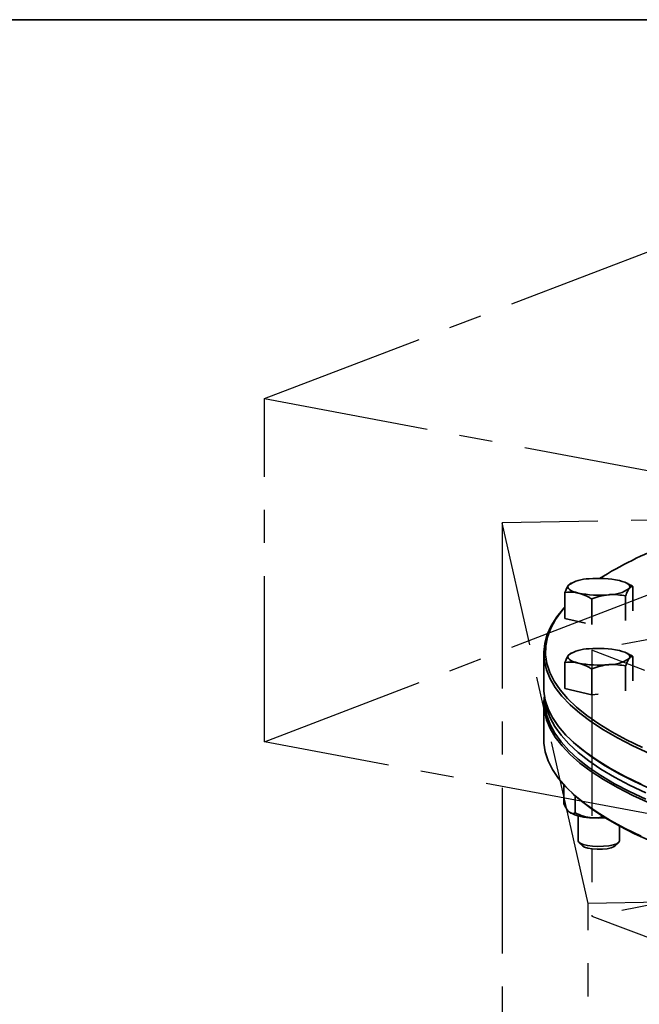
# Model space of a CAD drawing. Units: inches. Extents: x 0.5 to 33.5, y 0.5 to 21.
# Drawn here: x 24.9 to 26.7, y 18 to 21 of the extents above; entities that cross this region are included whole.
import ezdxf

# ---------------------------------------------------------------- set-up
doc = ezdxf.new("R2010")
doc.units = ezdxf.units.IN
doc.header["$MEASUREMENT"] = 0
doc.linetypes.add('CENTERX2', pattern=[0.8, 0.5, -0.1, 0.1, -0.1])
doc.layers.add('TITLE_BLOCK', color=7, linetype='Continuous', lineweight=35)

msp = doc.modelspace()

# ---------------------------------------------------------------- linework, layer by layer
at = {"color": 7, "linetype": 'CENTERX2'}
for p, q in [((25.6108, 19.8563), (28.0753, 20.7993)), ((25.6108, 18.8204), (25.6108, 19.8563)), ((25.6108, 19.8563), (29.1305, 19.196)), ((25.6108, 18.8204), (28.0753, 19.7634)), ((30.6176, 19.5512), (26.3288, 19.4816)), ((28.95, 19.5406), (26.5995, 19.0969)), ((26.5882, 18.3326), (26.3288, 19.4816)), ((26.3288, 19.4816), (26.3288, 17.0006)), ((28.2558, 18.4671), (26.5995, 19.0969)), ((26.5995, 19.0969), (26.5995, 18.2943)), ((29.1305, 18.1602), (25.6108, 18.8204)), ((28.95, 18.7381), (26.5995, 18.2943)), ((30.8771, 18.4021), (26.5882, 18.3326)), ((26.5882, 15.8516), (26.5882, 18.3326)), ((26.5995, 18.2943), (28.2558, 17.6646))]:
    msp.add_line(p, q, dxfattribs=at)
at = {"color": 7, "linetype": 'Continuous', "lineweight": 35}
for p, q in [((26.5388, 19.3001), (26.5349, 19.2982)), ((26.7081, 19.2977), (26.703, 19.3001)), ((26.5183, 19.1928), (26.5183, 19.2708)), ((26.7019, 19.1867), (26.7019, 19.2608)), ((26.7235, 19.2151), (26.7235, 19.2892)), ((26.5993, 19.1743), (26.5993, 19.2516)), ((26.5183, 19.2265), (26.5171, 19.2252)), ((26.5808, 19.178), (26.5183, 19.1928)), ((26.4545, 19.0873), (26.4545, 18.9832)), ((26.5388, 19.0889), (26.5349, 19.087)), ((26.7081, 19.0864), (26.703, 19.0889)), ((26.5183, 18.9816), (26.5183, 19.0596)), ((26.7235, 19.0043), (26.7235, 19.0779)), ((26.5993, 18.9623), (26.5993, 19.0404)), ((26.7019, 18.9745), (26.7019, 19.0495)), ((26.5993, 18.9623), (26.5183, 18.9816)), ((26.6185, 18.9641), (26.5993, 18.9623)), ((26.4546, 18.9371), (26.4546, 18.8263)), ((26.4579, 18.9508), (26.4579, 18.9419)), ((26.5393, 18.8231), (26.5442, 18.8186)), ((26.515, 18.6908), (26.515, 18.6331)), ((26.5393, 18.6662), (26.5443, 18.6616)), ((26.5492, 18.6571), (26.5492, 18.6057)), ((26.5584, 18.5966), (26.5584, 18.521)), ((26.6834, 18.521), (26.6834, 18.5659)), ((26.5609, 18.5163), (26.5728, 18.5053)), ((26.669, 18.5053), (26.681, 18.5163))]:
    msp.add_line(p, q, dxfattribs=at)
at = {"color": 7, "linetype": 'Continuous', "lineweight": 35, "flags": 128}
for points in [[(26.5588, 19.2693), (26.5502, 19.2716), (26.5428, 19.2742), (26.5367, 19.2771), (26.5321, 19.2801), (26.529, 19.2833), (26.5274, 19.2865), (26.5275, 19.2898), (26.5292, 19.2931)], [(26.683, 19.3068), (26.6917, 19.3045), (26.6991, 19.3019), (26.7051, 19.299), (26.7098, 19.296), (26.7129, 19.2928), (26.7144, 19.2896), (26.7144, 19.2863), (26.7127, 19.283)], [(27.0838, 18.6803), (27.0147, 18.6997), (26.9491, 18.7199), (26.8871, 18.7409), (26.8288, 18.7626), (26.7744, 18.7851), (26.7239, 18.8082), (26.6775, 18.832), (26.6352, 18.8562), (26.5972, 18.881), (26.5636, 18.9062), (26.5343, 18.9318), (26.5096, 18.9578), (26.4894, 18.984), (26.4737, 19.0105), (26.4627, 19.0371), (26.4563, 19.0638), (26.4546, 19.0906), (26.4575, 19.1174), (26.465, 19.1441), (26.4772, 19.1707), (26.494, 19.1971), (26.5153, 19.2233), (26.5171, 19.2252)], [(26.5183, 19.2265), (26.5091, 19.2157), (26.4901, 19.1895), (26.4757, 19.163), (26.4658, 19.1364), (26.4606, 19.1098), (26.46, 19.083), (26.4641, 19.0563), (26.4728, 19.0297), (26.4861, 19.0032), (26.504, 18.9769), (26.5264, 18.9509), (26.5533, 18.9252), (26.5847, 18.8998), (26.6205, 18.8749), (26.6605, 18.8504), (26.7047, 18.8264), (26.7531, 18.8031)], [(26.5588, 19.058), (26.5502, 19.0604), (26.5428, 19.063), (26.5367, 19.0658), (26.5321, 19.0689), (26.529, 19.072), (26.5274, 19.0753), (26.5275, 19.0786), (26.5292, 19.0818)], [(26.683, 19.0956), (26.6917, 19.0933), (26.6991, 19.0906), (26.7051, 19.0878), (26.7098, 19.0848), (26.7129, 19.0816), (26.7144, 19.0783), (26.7144, 19.075), (26.7127, 19.0718)], [(26.4545, 18.9832), (26.4548, 18.9732), (26.4589, 18.9464), (26.4676, 18.9197), (26.481, 18.8932), (26.4989, 18.8668), (26.5214, 18.8407), (26.5484, 18.8149), (26.5798, 18.7895), (26.6157, 18.7645), (26.6558, 18.7399), (26.7002, 18.7159), (26.7486, 18.6925)], [(27.0838, 18.5301), (27.0148, 18.5495), (26.9492, 18.5697), (26.8872, 18.5907), (26.8289, 18.6124), (26.7745, 18.6349), (26.724, 18.658), (26.6775, 18.6818), (26.6353, 18.706), (26.5973, 18.7308), (26.5636, 18.756), (26.5344, 18.7816), (26.5097, 18.8076), (26.4894, 18.8338), (26.4738, 18.8603), (26.4628, 18.8869), (26.4564, 18.9136), (26.4546, 18.9404), (26.4563, 18.9599)], [(26.7627, 18.6466), (26.7134, 18.6699), (26.6682, 18.6937), (26.6272, 18.7181), (26.5905, 18.743), (26.5582, 18.7683), (26.5302, 18.794), (26.5068, 18.82), (26.4879, 18.8462), (26.4735, 18.8727), (26.4638, 18.8993), (26.4588, 18.926), (26.4579, 18.9419)], [(26.7627, 18.6665), (26.7134, 18.6898), (26.6682, 18.7136), (26.6272, 18.738), (26.5905, 18.7629), (26.5582, 18.7882), (26.5302, 18.8139), (26.5068, 18.8399), (26.4879, 18.8661), (26.4735, 18.8926), (26.4638, 18.9192), (26.4588, 18.9459), (26.4586, 18.9479)], [(26.4546, 18.8263), (26.4549, 18.8162), (26.459, 18.7895), (26.4677, 18.7628), (26.4811, 18.7362), (26.499, 18.7099), (26.5215, 18.6838), (26.5485, 18.658), (26.5799, 18.6326), (26.6158, 18.6076), (26.6559, 18.583), (26.7002, 18.559), (26.7487, 18.5356)], [(27.0874, 18.5722), (27.0185, 18.5916), (26.9531, 18.6117), (26.8912, 18.6327), (26.8331, 18.6544), (26.7787, 18.6768), (26.7284, 18.6999), (26.682, 18.7236), (26.6399, 18.7478), (26.602, 18.7725), (26.5684, 18.7977), (26.5442, 18.8186)], [(27.0875, 18.4153), (27.0186, 18.4346), (26.9532, 18.4548), (26.8913, 18.4757), (26.8332, 18.4974), (26.7789, 18.5199), (26.7285, 18.5429), (26.6822, 18.5666), (26.64, 18.5908), (26.6021, 18.6155), (26.5686, 18.6407), (26.5443, 18.6616)], [(26.5584, 18.521), (26.5593, 18.5183), (26.5643, 18.5139), (26.5735, 18.5101), (26.5863, 18.507), (26.6016, 18.5051), (26.6183, 18.5042), (26.6353, 18.5047), (26.6511, 18.5063), (26.6648, 18.509), (26.6752, 18.5127), (26.6815, 18.5169), (26.6834, 18.521)], [(26.5728, 18.5053), (26.5778, 18.5022), (26.5877, 18.499), (26.6009, 18.4967), (26.6161, 18.4957), (26.6318, 18.4959), (26.6463, 18.4975), (26.6584, 18.5001), (26.6669, 18.5037), (26.669, 18.5053)]]:
    msp.add_lwpolyline(points, dxfattribs=at)
at = {"color": 7, "linetype": 'Continuous', "lineweight": 35}
for centre, radius, start, end in [((27.2489, 18.3113), 1.1811, 111.0964, 121.978), ((26.5889, 19.2076), 0.1043, 88.7075, 124.9575), ((26.6206, 19.0074), 0.3059, 78.2314, 95.514), ((26.6212, 19.5687), 0.3059, 258.2314, 275.514), ((26.653, 19.3685), 0.1043, 268.7075, 304.9575), ((26.5889, 18.9964), 0.1043, 88.7075, 124.9575), ((26.6206, 18.7961), 0.3059, 78.2314, 95.514), ((26.6212, 19.3575), 0.3059, 258.2314, 275.514), ((26.653, 19.1573), 0.1043, 268.7075, 304.9575), ((26.5994, 18.7349), 0.1442, 242.1798, 271.1271), ((26.6209, 18.9352), 0.345, 266.8905, 273.1865)]:
    msp.add_arc(centre, radius, start, end, dxfattribs=at)
for points, knots in [([(26.5292, 19.2931), (26.5289, 19.2927), (26.5253, 19.2878), (26.5217, 19.279), (26.5183, 19.2708)], [0, 0, 0, 0, 0.070219, 1, 1, 1, 1]), ([(26.535, 19.2982), (26.5349, 19.2981), (26.533, 19.2978), (26.531, 19.2954), (26.5292, 19.2931)], [0, 0, 0, 0, 0.0535, 1, 1, 1, 1]), ([(26.7235, 19.2892), (26.7207, 19.291), (26.7155, 19.2942), (26.7102, 19.2961), (26.7078, 19.297)], [0, 0, 0, 0, 0.553897, 1, 1, 1, 1]), ([(26.5183, 19.2708), (26.5285, 19.2717), (26.5419, 19.2728), (26.5556, 19.2699), (26.5588, 19.2693)], [0, 0, 0, 0, 0.763373, 1, 1, 1, 1]), ([(26.5588, 19.2693), (26.5696, 19.2657), (26.5833, 19.2612), (26.5965, 19.2533), (26.5993, 19.2516)], [0, 0, 0, 0, 0.782921, 1, 1, 1, 1]), ([(26.5993, 19.2516), (26.6077, 19.2546), (26.6245, 19.2606), (26.6418, 19.263), (26.6506, 19.2642)], [0, 0, 0, 0, 0.495458, 1, 1, 1, 1]), ([(26.6506, 19.2642), (26.6518, 19.2643), (26.6692, 19.2658), (26.6861, 19.2632), (26.7019, 19.2608)], [0, 0, 0, 0, 0.070219, 1, 1, 1, 1]), ([(26.7019, 19.2608), (26.7037, 19.2653), (26.7072, 19.2745), (26.7109, 19.2802), (26.7127, 19.283)], [0, 0, 0, 0, 0.495458, 1, 1, 1, 1]), ([(26.7127, 19.283), (26.713, 19.2834), (26.7166, 19.288), (26.7202, 19.2886), (26.7235, 19.2892)], [0, 0, 0, 0, 0.070219, 1, 1, 1, 1]), ([(26.5292, 19.0818), (26.5289, 19.0815), (26.5253, 19.0766), (26.5217, 19.0678), (26.5183, 19.0596)], [0, 0, 0, 0, 0.070219, 1, 1, 1, 1]), ([(26.535, 19.0869), (26.5349, 19.0869), (26.533, 19.0865), (26.531, 19.0841), (26.5292, 19.0818)], [0, 0, 0, 0, 0.0535, 1, 1, 1, 1]), ([(26.7235, 19.0779), (26.7207, 19.0797), (26.7155, 19.083), (26.7102, 19.0849), (26.7078, 19.0857)], [0, 0, 0, 0, 0.553897, 1, 1, 1, 1]), ([(26.5183, 19.0596), (26.5285, 19.0604), (26.5419, 19.0616), (26.5556, 19.0587), (26.5588, 19.058)], [0, 0, 0, 0, 0.763373, 1, 1, 1, 1]), ([(26.5588, 19.058), (26.5696, 19.0545), (26.5833, 19.0499), (26.5965, 19.0421), (26.5993, 19.0404)], [0, 0, 0, 0, 0.782921, 1, 1, 1, 1]), ([(26.5993, 19.0404), (26.6077, 19.0434), (26.6245, 19.0494), (26.6418, 19.0518), (26.6506, 19.053)], [0, 0, 0, 0, 0.495458, 1, 1, 1, 1]), ([(26.6506, 19.053), (26.6518, 19.0531), (26.6692, 19.0545), (26.6861, 19.0519), (26.7019, 19.0495)], [0, 0, 0, 0, 0.070219, 1, 1, 1, 1]), ([(26.7019, 19.0495), (26.7037, 19.0541), (26.7072, 19.0633), (26.7109, 19.0689), (26.7127, 19.0718)], [0, 0, 0, 0, 0.495458, 1, 1, 1, 1]), ([(26.7127, 19.0718), (26.713, 19.0721), (26.7166, 19.0768), (26.7202, 19.0774), (26.7235, 19.0779)], [0, 0, 0, 0, 0.070219, 1, 1, 1, 1]), ([(26.515, 18.6331), (26.5176, 18.6279), (26.523, 18.6171), (26.529, 18.6099), (26.532, 18.6074), (26.5321, 18.6074)], [0, 0, 0, 0, 0.483998, 0.985621, 1, 1, 1, 1]), ([(26.5321, 18.6074), (26.5345, 18.6059), (26.5394, 18.6029), (26.545, 18.6038), (26.5483, 18.6052), (26.5492, 18.6057)], [0, 0, 0, 0, 0.405721, 0.826099, 1, 1, 1, 1]), ([(26.5492, 18.6057), (26.5575, 18.6021), (26.5742, 18.5947), (26.5926, 18.5913), (26.602, 18.5907), (26.6022, 18.5907)], [0, 0, 0, 0, 0.483998, 0.985621, 1, 1, 1, 1]), ([(26.6022, 18.5907), (26.6097, 18.5906), (26.6209, 18.5905), (26.6316, 18.5933), (26.6352, 18.5943)], [0, 0, 0, 0, 0.66107, 1, 1, 1, 1])]:
    msp.add_open_spline(points, degree=3, knots=knots, dxfattribs=at)
at = {"layer": 'TITLE_BLOCK', "color": 7, "linetype": 'Continuous', "lineweight": 35}
msp.add_line((0.5, 21), (33.5, 21), dxfattribs=at)

doc.saveas('drawing.dxf')
